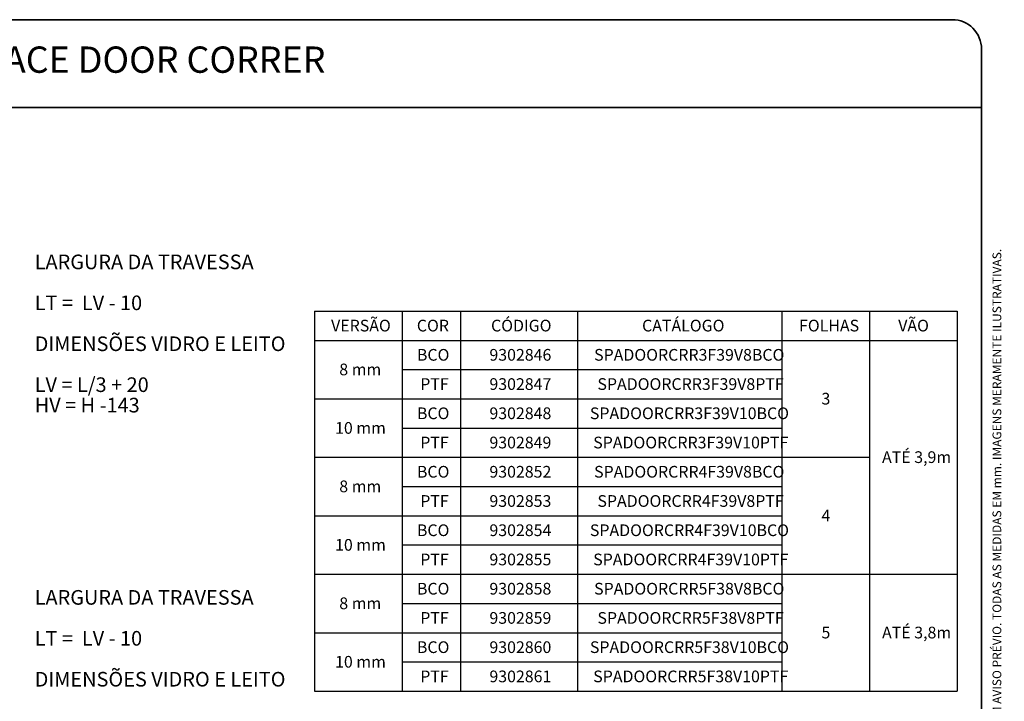
# Paper-space layout 'Folha6' of a CAD drawing. Units: millimetres. Extents: x 5 to 296, y 3 to 205.
# Drawn here: x 127 to 296, y 88 to 205 of the extents above; entities that cross this region are included whole.
import ezdxf

# ---------------------------------------------------------------- set-up
doc = ezdxf.new("R2010")
doc.units = ezdxf.units.MM
doc.layers.add('LAYOUT_', color=7, linetype='Continuous', lineweight=35)
doc.layers.add('TEXTOS_EM_PORTUGUES', color=7, linetype='Continuous')
doc.styles.add('SLDTEXTSTYLE0', font='TXT', dxfattribs={"width": 0.7})
doc.styles.add('SLDTEXTSTYLE1', font='TXT', dxfattribs={"width": 0.65})
doc.styles.add('SLDTEXTSTYLE3', font='TXT', dxfattribs={"width": 0.6384615384615385})
doc.styles.add('SLDTEXTSTYLE4', font='TXT', dxfattribs={"width": 0.6454545454545455})
doc.styles.add('SLDTEXTSTYLE5', font='TXT', dxfattribs={"width": 0.623076923076923})

# ---------------------------------------------------------------- blocks, each defined once
blk = doc.blocks.new('SW_TABLEANNOTATION_4')
at = {"layer": 'TEXTOS_EM_PORTUGUES', "color": 0}
for p, q in [((0, 0), (0, -5.000000000000004)), ((0, 0), (15.00000000000001, 0)), ((15.00000000000001, 0), (15.00000000000001, -5.000000000000004)), ((15.00000000000001, 0), (25.00000000000002, 0)), ((25.00000000000002, 0), (25.00000000000002, -5.000000000000004)), ((25.00000000000002, 0), (45.00000000000001, 0)), ((45.00000000000001, 0), (45.00000000000001, -5.000000000000004)), ((45.00000000000001, 0), (80.00000000000001, 0)), ((80.00000000000001, 0), (80.00000000000001, -5.000000000000004)), ((80.00000000000001, 0), (95.00000000000003, 0)), ((95.00000000000003, 0), (95.00000000000003, -5.000000000000004)), ((95.00000000000003, 0), (110, 0)), ((110, 0), (110, -5.000000000000004)), ((0, -5.000000000000004), (0, -10.00000000000001)), ((0, -5.000000000000004), (15.00000000000001, -5.000000000000004)), ((0, -5.000000000000004), (15.00000000000001, -5.000000000000004)), ((15.00000000000001, -5.000000000000004), (15.00000000000001, -10.00000000000001)), ((15.00000000000001, -5.000000000000004), (25.00000000000002, -5.000000000000004)), ((25.00000000000002, -5.000000000000004), (25.00000000000002, -10.00000000000001)), ((25.00000000000002, -5.000000000000004), (45.00000000000001, -5.000000000000004)), ((45.00000000000001, -5.000000000000004), (45.00000000000001, -10.00000000000001)), ((45.00000000000001, -5.000000000000004), (80.00000000000001, -5.000000000000004)), ((80.00000000000001, -5.000000000000004), (80.00000000000001, -10.00000000000001)), ((80.00000000000001, -5.000000000000004), (95.00000000000003, -5.000000000000004)), ((80.00000000000001, -5.000000000000004), (95.00000000000003, -5.000000000000004)), ((95.00000000000003, -5.000000000000004), (95.00000000000003, -10.00000000000001)), ((95.00000000000003, -5.000000000000004), (110, -5.000000000000004)), ((95.00000000000003, -5.000000000000004), (110, -5.000000000000004)), ((110, -5.000000000000004), (110, -10.00000000000001)), ((0, -10.00000000000001), (0, -15.00000000000001)), ((15.00000000000001, -10.00000000000001), (15.00000000000001, -15.00000000000001)), ((15.00000000000001, -10.00000000000001), (25.00000000000002, -10.00000000000001)), ((25.00000000000002, -10.00000000000001), (25.00000000000002, -15.00000000000001)), ((25.00000000000002, -10.00000000000001), (45.00000000000001, -10.00000000000001)), ((45.00000000000001, -10.00000000000001), (45.00000000000001, -15.00000000000001)), ((45.00000000000001, -10.00000000000001), (80.00000000000001, -10.00000000000001)), ((80.00000000000001, -10.00000000000001), (80.00000000000001, -15.00000000000001)), ((95.00000000000003, -10.00000000000001), (95.00000000000003, -15.00000000000001)), ((110, -10.00000000000001), (110, -15.00000000000001)), ((0, -15.00000000000001), (0, -20.00000000000002)), ((0, -15.00000000000001), (15.00000000000001, -15.00000000000001)), ((0, -15.00000000000001), (15.00000000000001, -15.00000000000001)), ((15.00000000000001, -15.00000000000001), (15.00000000000001, -20.00000000000002)), ((15.00000000000001, -15.00000000000001), (25.00000000000002, -15.00000000000001)), ((25.00000000000002, -15.00000000000001), (25.00000000000002, -20.00000000000002)), ((25.00000000000002, -15.00000000000001), (45.00000000000001, -15.00000000000001)), ((45.00000000000001, -15.00000000000001), (45.00000000000001, -20.00000000000002)), ((45.00000000000001, -15.00000000000001), (80.00000000000001, -15.00000000000001)), ((80.00000000000001, -15.00000000000001), (80.00000000000001, -20.00000000000002)), ((95.00000000000003, -15.00000000000001), (95.00000000000003, -20.00000000000002)), ((110, -15.00000000000001), (110, -20.00000000000002)), ((0, -20.00000000000002), (0, -25.00000000000002)), ((15.00000000000001, -20.00000000000002), (15.00000000000001, -25.00000000000002)), ((15.00000000000001, -20.00000000000002), (25.00000000000002, -20.00000000000002)), ((25.00000000000002, -20.00000000000002), (25.00000000000002, -25.00000000000002)), ((25.00000000000002, -20.00000000000002), (45.00000000000001, -20.00000000000002)), ((45.00000000000001, -20.00000000000002), (45.00000000000001, -25.00000000000002)), ((45.00000000000001, -20.00000000000002), (80.00000000000001, -20.00000000000002)), ((80.00000000000001, -20.00000000000002), (80.00000000000001, -25.00000000000002)), ((95.00000000000003, -20.00000000000002), (95.00000000000003, -25.00000000000002)), ((110, -20.00000000000002), (110, -25.00000000000002)), ((0, -25.00000000000002), (0, -30.00000000000003)), ((0, -25.00000000000002), (15.00000000000001, -25.00000000000002)), ((0, -25.00000000000002), (15.00000000000001, -25.00000000000002)), ((15.00000000000001, -25.00000000000002), (15.00000000000001, -30.00000000000003)), ((15.00000000000001, -25.00000000000002), (25.00000000000002, -25.00000000000002)), ((25.00000000000002, -25.00000000000002), (25.00000000000002, -30.00000000000003)), ((25.00000000000002, -25.00000000000002), (45.00000000000001, -25.00000000000002)), ((45.00000000000001, -25.00000000000002), (45.00000000000001, -30.00000000000003)), ((45.00000000000001, -25.00000000000002), (80.00000000000001, -25.00000000000002)), ((80.00000000000001, -25.00000000000002), (80.00000000000001, -30.00000000000003)), ((80.00000000000001, -25.00000000000002), (95.00000000000003, -25.00000000000002)), ((80.00000000000001, -25.00000000000002), (95.00000000000003, -25.00000000000002)), ((95.00000000000003, -25.00000000000002), (95.00000000000003, -30.00000000000003)), ((110, -25.00000000000002), (110, -30.00000000000003)), ((0, -30.00000000000003), (0, -35.00000000000003)), ((15.00000000000001, -30.00000000000003), (15.00000000000001, -35.00000000000003)), ((15.00000000000001, -30.00000000000003), (25.00000000000002, -30.00000000000003)), ((25.00000000000002, -30.00000000000003), (25.00000000000002, -35.00000000000003)), ((25.00000000000002, -30.00000000000003), (45.00000000000001, -30.00000000000003)), ((45.00000000000001, -30.00000000000003), (45.00000000000001, -35.00000000000003)), ((45.00000000000001, -30.00000000000003), (80.00000000000001, -30.00000000000003)), ((80.00000000000001, -30.00000000000003), (80.00000000000001, -35.00000000000003)), ((95.00000000000003, -30.00000000000003), (95.00000000000003, -35.00000000000003)), ((110, -30.00000000000003), (110, -35.00000000000003)), ((0, -35.00000000000003), (0, -40.00000000000004)), ((0, -35.00000000000003), (15.00000000000001, -35.00000000000003)), ((0, -35.00000000000003), (15.00000000000001, -35.00000000000003)), ((15.00000000000001, -35.00000000000003), (15.00000000000001, -40.00000000000004)), ((15.00000000000001, -35.00000000000003), (25.00000000000002, -35.00000000000003)), ((25.00000000000002, -35.00000000000003), (25.00000000000002, -40.00000000000004)), ((25.00000000000002, -35.00000000000003), (45.00000000000001, -35.00000000000003)), ((45.00000000000001, -35.00000000000003), (45.00000000000001, -40.00000000000004)), ((45.00000000000001, -35.00000000000003), (80.00000000000001, -35.00000000000003)), ((80.00000000000001, -35.00000000000003), (80.00000000000001, -40.00000000000004)), ((95.00000000000003, -35.00000000000003), (95.00000000000003, -40.00000000000004)), ((110, -35.00000000000003), (110, -40.00000000000004)), ((0, -40.00000000000004), (0, -45.00000000000004)), ((15.00000000000001, -40.00000000000004), (15.00000000000001, -45.00000000000004)), ((15.00000000000001, -40.00000000000004), (25.00000000000002, -40.00000000000004)), ((25.00000000000002, -40.00000000000004), (25.00000000000002, -45.00000000000004)), ((25.00000000000002, -40.00000000000004), (45.00000000000001, -40.00000000000004)), ((45.00000000000001, -40.00000000000004), (45.00000000000001, -45.00000000000004)), ((45.00000000000001, -40.00000000000004), (80.00000000000001, -40.00000000000004)), ((80.00000000000001, -40.00000000000004), (80.00000000000001, -45.00000000000004)), ((95.00000000000003, -40.00000000000004), (95.00000000000003, -45.00000000000004)), ((110, -40.00000000000004), (110, -45.00000000000004)), ((0, -45.00000000000004), (0, -50.00000000000004)), ((0, -45.00000000000004), (15.00000000000001, -45.00000000000004)), ((0, -45.00000000000004), (15.00000000000001, -45.00000000000004)), ((15.00000000000001, -45.00000000000004), (15.00000000000001, -50.00000000000004)), ((15.00000000000001, -45.00000000000004), (25.00000000000002, -45.00000000000004)), ((25.00000000000002, -45.00000000000004), (25.00000000000002, -50.00000000000004)), ((25.00000000000002, -45.00000000000004), (45.00000000000001, -45.00000000000004)), ((45.00000000000001, -45.00000000000004), (45.00000000000001, -50.00000000000004)), ((45.00000000000001, -45.00000000000004), (80.00000000000001, -45.00000000000004)), ((80.00000000000001, -45.00000000000004), (80.00000000000001, -50.00000000000004)), ((80.00000000000001, -45.00000000000004), (95.00000000000003, -45.00000000000004)), ((80.00000000000001, -45.00000000000004), (95.00000000000003, -45.00000000000004)), ((95.00000000000003, -45.00000000000004), (95.00000000000003, -50.00000000000004)), ((95.00000000000003, -45.00000000000004), (110, -45.00000000000004)), ((95.00000000000003, -45.00000000000004), (110, -45.00000000000004)), ((110, -45.00000000000004), (110, -50.00000000000004)), ((0, -50.00000000000004), (0, -55.00000000000005)), ((15.00000000000001, -50.00000000000004), (15.00000000000001, -55.00000000000005)), ((15.00000000000001, -50.00000000000004), (25.00000000000002, -50.00000000000004)), ((25.00000000000002, -50.00000000000004), (25.00000000000002, -55.00000000000005)), ((25.00000000000002, -50.00000000000004), (45.00000000000001, -50.00000000000004)), ((45.00000000000001, -50.00000000000004), (45.00000000000001, -55.00000000000005)), ((45.00000000000001, -50.00000000000004), (80.00000000000001, -50.00000000000004)), ((80.00000000000001, -50.00000000000004), (80.00000000000001, -55.00000000000005)), ((95.00000000000003, -50.00000000000004), (95.00000000000003, -55.00000000000005)), ((110, -50.00000000000004), (110, -55.00000000000005)), ((0, -55.00000000000005), (0, -60.00000000000006)), ((0, -55.00000000000005), (15.00000000000001, -55.00000000000005)), ((0, -55.00000000000005), (15.00000000000001, -55.00000000000005)), ((15.00000000000001, -55.00000000000005), (15.00000000000001, -60.00000000000006)), ((15.00000000000001, -55.00000000000005), (25.00000000000002, -55.00000000000005)), ((25.00000000000002, -55.00000000000005), (25.00000000000002, -60.00000000000006)), ((25.00000000000002, -55.00000000000005), (45.00000000000001, -55.00000000000005)), ((45.00000000000001, -55.00000000000005), (45.00000000000001, -60.00000000000006)), ((45.00000000000001, -55.00000000000005), (80.00000000000001, -55.00000000000005)), ((80.00000000000001, -55.00000000000005), (80.00000000000001, -60.00000000000006)), ((95.00000000000003, -55.00000000000005), (95.00000000000003, -60.00000000000006)), ((110, -55.00000000000005), (110, -60.00000000000006)), ((0, -60.00000000000006), (0, -65.00000000000006)), ((15.00000000000001, -60.00000000000006), (15.00000000000001, -65.00000000000006)), ((15.00000000000001, -60.00000000000006), (25.00000000000002, -60.00000000000006)), ((25.00000000000002, -60.00000000000006), (25.00000000000002, -65.00000000000006)), ((25.00000000000002, -60.00000000000006), (45.00000000000001, -60.00000000000006)), ((45.00000000000001, -60.00000000000006), (45.00000000000001, -65.00000000000006)), ((45.00000000000001, -60.00000000000006), (80.00000000000001, -60.00000000000006)), ((80.00000000000001, -60.00000000000006), (80.00000000000001, -65.00000000000006)), ((95.00000000000003, -60.00000000000006), (95.00000000000003, -65.00000000000006)), ((110, -60.00000000000006), (110, -65.00000000000006)), ((0, -65.00000000000006), (15.00000000000001, -65.00000000000006)), ((15.00000000000001, -65.00000000000006), (25.00000000000002, -65.00000000000006)), ((25.00000000000002, -65.00000000000006), (45.00000000000001, -65.00000000000006)), ((45.00000000000001, -65.00000000000006), (80.00000000000001, -65.00000000000006)), ((80.00000000000001, -65.00000000000006), (95.00000000000003, -65.00000000000006)), ((95.00000000000003, -65.00000000000006), (110, -65.00000000000006))]:
    blk.add_line(p, q, dxfattribs=at)
at = {"layer": 'TEXTOS_EM_PORTUGUES', "color": 0, "char_height": 2, "attachment_point": 1}
for s, insert, style in [('VERSÃO', (2.847222313284881, -1.474795117217431), 'SLDTEXTSTYLE0'), ('COR', (17.52500001341106, -1.474795117217431), 'SLDTEXTSTYLE0'), ('CÓDIGO', (30.22500019520524, -1.474795117217431), 'SLDTEXTSTYLE0'), ('CATÁLOGO', (56.07361067086458, -1.474795117217431), 'SLDTEXTSTYLE0'), ('FOLHAS', (82.94166680425408, -1.474795117217431), 'SLDTEXTSTYLE0'), ('VÃO', (99.91666670888665, -1.474795117217431), 'SLDTEXTSTYLE0'), ('BCO', (17.53749999217691, -6.476184068422153), 'SLDTEXTSTYLE0'), ('9302846', (29.94444485753778, -6.476184068422153), 'SLDTEXTSTYLE0'), ('SPADOORCRR3F39V8BCO', (47.86388855427504, -6.476184068422153), 'SLDTEXTSTYLE0'), ('8 mm', (4.248611098155386, -8.976184068422155), 'SLDTEXTSTYLE1'), ('PTF', (18.10555553995075, -11.47618406842216), 'SLDTEXTSTYLE0'), ('9302847', (29.94444485753778, -11.47618406842216), 'SLDTEXTSTYLE0'), ('SPADOORCRR3F39V8PTF', (48.43194410204887, -11.47618406842216), 'SLDTEXTSTYLE0'), ('3', (86.77777779521423, -13.97618406842216), 'SLDTEXTSTYLE0'), ('BCO', (17.53749999217691, -16.47618406842216), 'SLDTEXTSTYLE0'), ('9302848', (29.94444485753778, -16.47618406842216), 'SLDTEXTSTYLE0'), ('SPADOORCRR3F39V10BCO', (47.14166652411222, -16.47618406842216), 'SLDTEXTSTYLE0'), ('10 mm', (3.526388835161931, -18.97618406842216), 'SLDTEXTSTYLE0'), ('PTF', (18.10555553995075, -21.47618406842217), 'SLDTEXTSTYLE0'), ('9302849', (29.94444485753778, -21.47618406842217), 'SLDTEXTSTYLE0'), ('SPADOORCRR3F39V10PTF', (47.70972207188606, -21.47618406842217), 'SLDTEXTSTYLE0'), ('ATÉ 3,9m', (97.14583350345495, -23.97479511721745), 'SLDTEXTSTYLE0'), ('BCO', (17.53749999217691, -26.47618406842217), 'SLDTEXTSTYLE0'), ('9302852', (29.94444485753778, -26.47618406842217), 'SLDTEXTSTYLE0'), ('SPADOORCRR4F39V8BCO', (47.86388855427504, -26.47618406842217), 'SLDTEXTSTYLE0'), ('8 mm', (4.248611098155386, -28.97618406842217), 'SLDTEXTSTYLE1'), ('PTF', (18.10555553995075, -31.47618406842219), 'SLDTEXTSTYLE0'), ('9302853', (29.94444485753778, -31.47618406842219), 'SLDTEXTSTYLE0'), ('SPADOORCRR4F39V8PTF', (48.43194410204887, -31.47618406842219), 'SLDTEXTSTYLE0'), ('4', (86.77777779521423, -33.97618406842219), 'SLDTEXTSTYLE0'), ('BCO', (17.53749999217691, -36.47618406842219), 'SLDTEXTSTYLE0'), ('9302854', (29.94444485753778, -36.47618406842219), 'SLDTEXTSTYLE0'), ('SPADOORCRR4F39V10BCO', (47.14166652411222, -36.47618406842219), 'SLDTEXTSTYLE0'), ('10 mm', (3.526388835161931, -38.97618406842219), 'SLDTEXTSTYLE0'), ('PTF', (18.10555553995075, -41.4761840684222), 'SLDTEXTSTYLE0'), ('9302855', (29.94444485753778, -41.4761840684222), 'SLDTEXTSTYLE0'), ('SPADOORCRR4F39V10PTF', (47.70972207188606, -41.4761840684222), 'SLDTEXTSTYLE0'), ('BCO', (17.53749999217691, -46.4761840684222), 'SLDTEXTSTYLE0'), ('9302858', (29.94444485753778, -46.4761840684222), 'SLDTEXTSTYLE0'), ('SPADOORCRR5F38V8BCO', (47.86388855427504, -46.4761840684222), 'SLDTEXTSTYLE0'), ('8 mm', (4.248611098155386, -48.97618406842221), 'SLDTEXTSTYLE1'), ('PTF', (18.10555553995075, -51.47618406842221), 'SLDTEXTSTYLE0'), ('9302859', (29.94444485753778, -51.47618406842221), 'SLDTEXTSTYLE0'), ('SPADOORCRR5F38V8PTF', (48.43194410204887, -51.47618406842221), 'SLDTEXTSTYLE0'), ('ATÉ 3,8m', (97.14583350345495, -53.97479511721749), 'SLDTEXTSTYLE0'), ('5', (86.77777779521423, -53.97618406842221), 'SLDTEXTSTYLE0'), ('BCO', (17.53749999217691, -56.47618406842221), 'SLDTEXTSTYLE0'), ('9302860', (29.94444485753778, -56.47618406842221), 'SLDTEXTSTYLE0'), ('SPADOORCRR5F38V10BCO', (47.14166652411222, -56.47618406842221), 'SLDTEXTSTYLE0'), ('10 mm', (3.526388835161931, -58.97618406842221), 'SLDTEXTSTYLE0'), ('PTF', (18.10555553995075, -61.47618406842221), 'SLDTEXTSTYLE0'), ('9302861', (29.94444485753778, -61.47618406842221), 'SLDTEXTSTYLE0'), ('SPADOORCRR5F38V10PTF', (47.70972207188606, -61.47618406842221), 'SLDTEXTSTYLE0')]:
    blk.add_mtext(s, dxfattribs=dict(at, insert=insert, style=style))

psp = doc.layouts.new('Folha6')

# ---------------------------------------------------------------- linework, layer by layer
at = {"layer": 'LAYOUT_'}
for p, q in [((10.00000000000004, 205), (286.9999999999999, 205)), ((292, 10.00000000000004), (292, 200)), ((5.000000000000001, 190), (292, 190))]:
    psp.add_line(p, q, dxfattribs=at)
psp.add_arc((287, 200), 5.000000000000028, 0, 90.00000000000065, dxfattribs=at)

# ---------------------------------------------------------------- block references
at = {"layer": 'TEXTOS_EM_PORTUGUES'}
psp.add_blockref('SW_TABLEANNOTATION_4', (177.8239945538332, 155.1579979053205), dxfattribs=at)

# ---------------------------------------------------------------- texts
at = {"layer": 'LAYOUT_', "insert": (293.8788983053589, 104.6749865114689), "char_height": 1.5, "attachment_point": 2, "rotation": 90.00000000000018, "style": 'SLDTEXTSTYLE0'}
psp.add_mtext('RESERVAMOS O DIREITO DE ALTERAÇÕES SEM AVISO PRÉVIO. TODAS AS MEDIDAS EM mm. IMAGENS MERAMENTE ILUSTRATIVAS.', dxfattribs=at)
at = {"layer": 'TEXTOS_EM_PORTUGUES', "color": 7, "insert": (148.420311793685, 200.4195550510012), "char_height": 4.5, "attachment_point": 2, "style": 'SLDTEXTSTYLE0'}
psp.add_mtext('SPACE DOOR CORRER', dxfattribs=at)
at = {"layer": 'TEXTOS_EM_PORTUGUES', "char_height": 2.5, "attachment_point": 1}
for s, insert, style in [('LARGURA DA TRAVESSA', (129.936, 164.827227285348), 'SLDTEXTSTYLE0'), ('LT =  LV - 10', (129.936, 157.8272270110735), 'SLDTEXTSTYLE5'), ('DIMENSÕES VIDRO E LEITO', (129.936, 150.8272268532144), 'SLDTEXTSTYLE0'), ('LV = L/3 + 20', (129.936, 143.8272265789399), 'SLDTEXTSTYLE3'), ('HV = H -143', (129.936, 140.3272264709065), 'SLDTEXTSTYLE4'), ('LARGURA DA TRAVESSA', (129.936, 107.4488512924089), 'SLDTEXTSTYLE0'), ('LT =  LV - 10', (129.936, 100.4488510181344), 'SLDTEXTSTYLE5'), ('DIMENSÕES VIDRO E LEITO', (129.936, 93.44885086027527), 'SLDTEXTSTYLE0')]:
    psp.add_mtext(s, dxfattribs=dict(at, insert=insert, style=style))

doc.saveas('drawing.dxf')
